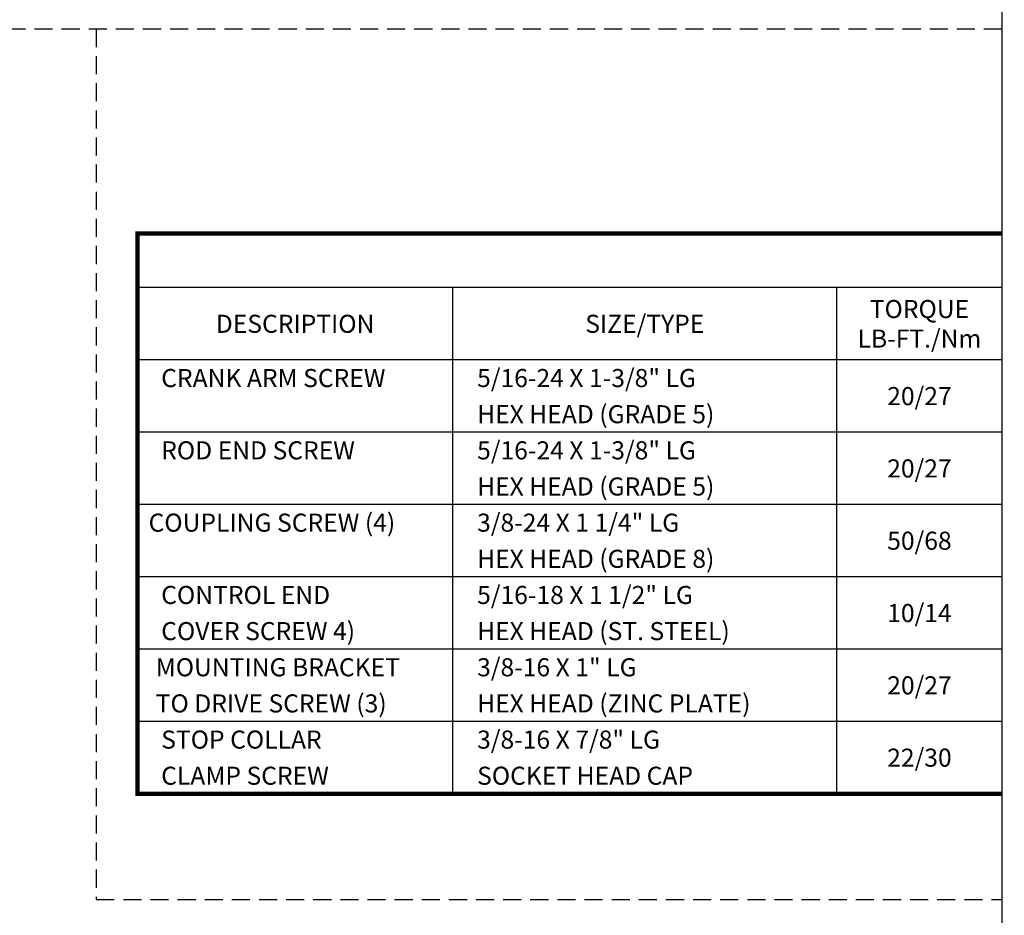
# Model space of a CAD drawing. Extents: x 1 to 67, y 1 to 43.5.
# Drawn here: x 53.4 to 67, y 10.3 to 22.7 of the extents above; entities that cross this region are included whole.
import ezdxf
from ezdxf.enums import TextEntityAlignment as Align

# ---------------------------------------------------------------- set-up
doc = ezdxf.new("R2010")
doc.units = 0
doc.header["$LTSCALE"] = 2
doc.header["$MEASUREMENT"] = 0
doc.linetypes.add('HIDDEN2', pattern=[0.1875, 0.125, -0.0625])
for name, color, linetype in [('001-HIDDEN-YELLOW', 2, 'HIDDEN2'), ('001-TEXT', 90, 'CONTINUOUS'), ('001-TITLE', 9, 'CONTINUOUS')]:
    doc.layers.add(name, color=color, linetype=linetype)
doc.styles.add('ROMANS', font='romans')

msp = doc.modelspace()

# ---------------------------------------------------------------- linework, layer by layer
at = {"layer": '001-HIDDEN-YELLOW'}
for p, q in [((66.995, 22.59108), (22.62, 22.59108)), ((54.473879, 22.59108), (54.473879, 10.551421)), ((54.473879, 10.551421), (66.995, 10.551421))]:
    msp.add_line(p, q, dxfattribs=at)
at = {"layer": '001-TEXT'}
for p, q in [((66.995, 12.014203), (66.995, 19.764203)), ((66.995, 19.014203), (55.042952, 19.014203)), ((59.402606, 12.014203), (59.402606, 19.014203)), ((64.710778, 12.014203), (64.710778, 19.014203)), ((66.995, 18.014203), (55.042952, 18.014203)), ((66.995, 17.014203), (55.042952, 17.014203)), ((66.995, 16.014203), (55.042952, 16.014203)), ((66.995, 15.014203), (55.042952, 15.014203)), ((66.995, 14.014203), (55.042952, 14.014203)), ((66.995, 13.014203), (55.042952, 13.014203))]:
    msp.add_line(p, q, dxfattribs=at)
at = {"layer": '001-TEXT', "const_width": 0.062}
msp.add_lwpolyline([(66.995, 12.014203), (55.042952, 12.014203), (55.042952, 19.764203), (66.995, 19.764203)], dxfattribs=at)
at = {"layer": '001-TITLE'}
msp.add_line((66.995, 0.995), (66.995, 42.995), dxfattribs=at)

# ---------------------------------------------------------------- texts
at = {"layer": '001-TEXT', "color": 255, "style": 'ROMANS'}
for s, p in [('TORQUE', (65.852889, 18.718484)), ('SIZE/TYPE', (62.056692, 18.514203)), ('DESCRIPTION', (57.222779, 18.514203)), ('LB-FT./Nm', (65.852889, 18.309921)), ('20/27', (65.852889, 17.514203)), ('20/27', (65.852889, 16.514203)), ('50/68', (65.852889, 15.514203)), ('10/14', (65.852889, 14.514203)), ('20/27', (65.852889, 13.514203)), ('22/30', (65.852889, 12.514203))]:
    msp.add_text(s, height=0.25, dxfattribs=at).set_placement(p, align=Align.MIDDLE_CENTER)
for s, p in [('CRANK ARM SCREW', (55.371928, 17.764203)), ('5/16-24 X 1-3/8" LG ', (59.738694, 17.764203)), ('HEX HEAD (GRADE 5)', (59.738694, 17.264203)), ('ROD END SCREW', (55.371928, 16.764203)), ('5/16-24 X 1-3/8" LG ', (59.738694, 16.764203)), ('HEX HEAD (GRADE 5)', (59.738694, 16.264203)), ('COUPLING SCREW (4)', (55.197346, 15.764203)), ('3/8-24 X 1 1/4" LG', (59.738694, 15.764203)), ('HEX HEAD (GRADE 8)', (59.738694, 15.264203)), ('CONTROL END', (55.371928, 14.764203)), ('5/16-18 X 1 1/2" LG', (59.738694, 14.764203)), ('COVER SCREW 4)', (55.371928, 14.264203)), ('HEX HEAD (ST. STEEL)', (59.738694, 14.264203)), ('MOUNTING BRACKET', (55.296085, 13.764203)), ('3/8-16 X 1" LG', (59.738694, 13.764203)), ('TO DRIVE SCREW (3)', (55.296085, 13.264203)), ('HEX HEAD (ZINC PLATE)', (59.738694, 13.264203)), ('STOP COLLAR', (55.371928, 12.764203)), ('3/8-16 X 7/8" LG', (59.738694, 12.764203)), ('CLAMP SCREW', (55.371928, 12.264203)), ('SOCKET HEAD CAP', (59.738694, 12.264203))]:
    msp.add_text(s, height=0.25, dxfattribs=at).set_placement(p, align=Align.MIDDLE_LEFT)

doc.saveas('drawing.dxf')
